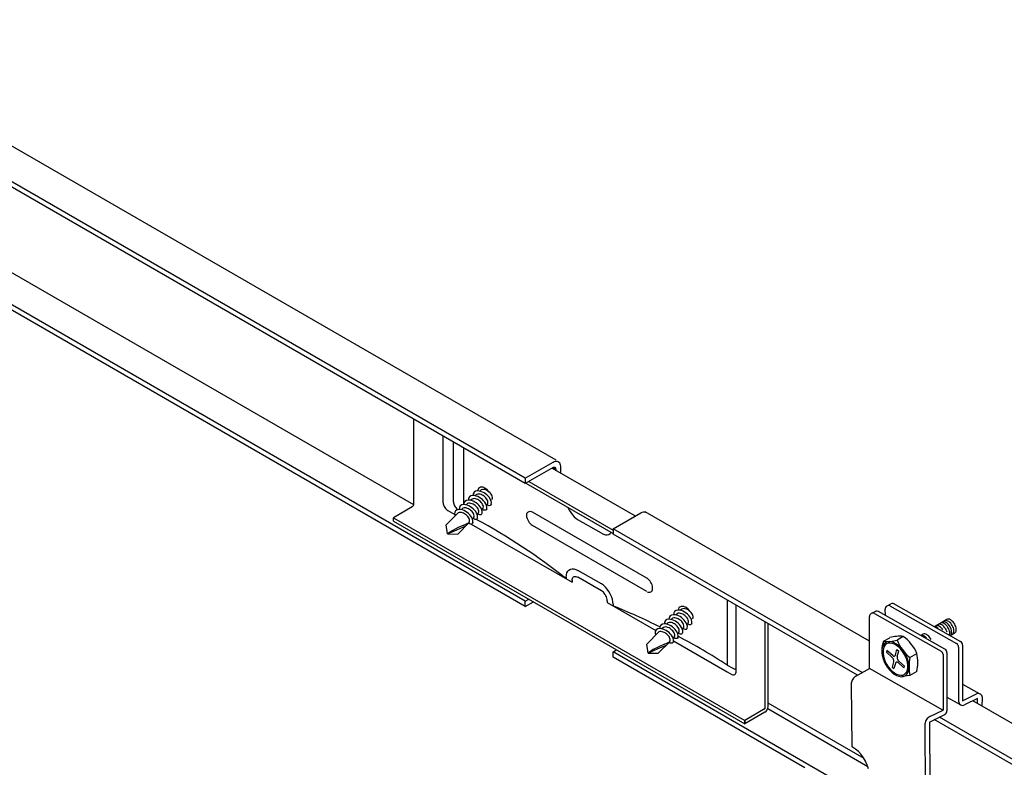
# Model space of a CAD drawing. Extents: x 610 to 1031, y 484 to 771.
# Drawn here: x 698 to 704, y 670 to 675 of the extents above; entities that cross this region are included whole.
import ezdxf

# ---------------------------------------------------------------- set-up
doc = ezdxf.new("R2010")
doc.units = 0
doc.header["$MEASUREMENT"] = 0
doc.layers.add('_8-5_', color=7, linetype='CONTINUOUS')
doc.layers.add('_8-6_', color=7, linetype='CONTINUOUS')

msp = doc.modelspace()

# ---------------------------------------------------------------- linework, layer by layer
at = {"layer": '_8-5_', "color": 7, "linetype": 'Continuous'}
for p, q in [((701.0766, 671.9285), (695.6616, 675.0549)), ((700.8941, 671.7911), (695.4334, 674.9439)), ((700.8941, 671.8231), (695.4633, 674.9586)), ((700.2359, 671.6651), (695.3046, 674.5122)), ((700.8941, 671.0951), (695.3054, 674.3218)), ((700.8941, 671.0631), (695.3056, 674.2896)), ((700.2359, 671.6707), (700.2359, 672.1711)), ((700.4091, 671.6771), (700.4091, 672.0711)), ((700.4698, 671.6821), (700.4698, 672.0361)), ((700.5304, 671.6661), (700.5304, 672.0011)), ((700.8941, 671.8231), (701.0587, 671.9181)), ((701.0587, 671.9181), (701.0662, 671.9217)), ((701.0662, 671.9217), (701.0735, 671.9237)), ((701.0735, 671.9237), (701.0803, 671.9239)), ((701.0803, 671.9239), (701.0865, 671.9225)), ((701.0865, 671.9225), (701.0918, 671.9194)), ((701.0918, 671.9194), (701.0962, 671.9148)), ((701.0962, 671.9148), (701.0994, 671.9087)), ((701.0994, 671.9087), (701.1013, 671.9014)), ((701.1013, 671.9014), (701.102, 671.8932)), ((701.0587, 671.8861), (700.8941, 671.7911)), ((701.0535, 671.8831), (701.5454, 671.5991)), ((701.0587, 671.8861), (701.0614, 671.8874)), ((701.0742, 671.8771), (701.0587, 671.8861)), ((701.0614, 671.8874), (701.064, 671.8881)), ((701.064, 671.8881), (701.0665, 671.8882)), ((701.0665, 671.8882), (701.0687, 671.8877)), ((701.0687, 671.8877), (701.0706, 671.8866)), ((701.0706, 671.8866), (701.0722, 671.8849)), ((701.0722, 671.8849), (701.0733, 671.8828)), ((701.0733, 671.8828), (701.074, 671.8801)), ((701.074, 671.8801), (701.0742, 671.8771)), ((701.0742, 671.8771), (701.0742, 671.8711)), ((701.102, 671.8932), (701.102, 671.8551)), ((700.8941, 671.8231), (700.8941, 671.7911)), ((700.8976, 671.7931), (701.4137, 671.4951)), ((700.9149, 671.8031), (701.4137, 671.5151)), ((700.5861, 671.731), (700.585, 671.7206)), ((700.5914, 671.74), (700.5861, 671.731)), ((700.6002, 671.7456), (700.5914, 671.74)), ((700.5981, 671.7191), (700.6056, 671.7266)), ((700.6106, 671.7476), (700.6002, 671.7456)), ((700.6068, 671.7266), (700.6017, 671.7221)), ((700.6133, 671.7287), (700.6068, 671.7266)), ((700.6211, 671.747), (700.6106, 671.7476)), ((700.6168, 671.7622), (700.6122, 671.7477)), ((700.6202, 671.729), (700.6133, 671.7287)), ((700.6299, 671.7698), (700.6168, 671.7622)), ((700.627, 671.7279), (700.6202, 671.729)), ((700.6314, 671.7446), (700.6211, 671.747)), ((700.6252, 671.7462), (700.6319, 671.7529)), ((700.6336, 671.7259), (700.627, 671.7279)), ((700.6339, 671.7537), (700.6288, 671.7493)), ((700.6452, 671.7689), (700.6299, 671.7698)), ((700.6412, 671.7407), (700.6314, 671.7446)), ((700.6399, 671.7231), (700.6336, 671.7259)), ((700.6405, 671.7559), (700.6339, 671.7537)), ((700.6458, 671.7197), (700.6399, 671.7231)), ((700.6473, 671.7561), (700.6405, 671.7559)), ((700.6506, 671.7358), (700.6412, 671.7407)), ((700.6589, 671.762), (700.6452, 671.7689)), ((700.6542, 671.7551), (700.6473, 671.7561)), ((700.6594, 671.73), (700.6506, 671.7358)), ((700.6608, 671.753), (700.6542, 671.7551)), ((700.6711, 671.7525), (700.6589, 671.762)), ((700.6675, 671.7234), (700.6594, 671.73)), ((700.667, 671.7502), (700.6608, 671.753)), ((700.673, 671.7468), (700.667, 671.7502)), ((700.6751, 671.716), (700.6675, 671.7234)), ((700.6811, 671.7408), (700.6711, 671.7525)), ((700.6786, 671.7428), (700.673, 671.7468)), ((700.6838, 671.7384), (700.6786, 671.7428)), ((700.6886, 671.7334), (700.6838, 671.7384)), ((700.6928, 671.728), (700.6886, 671.7334)), ((700.6964, 671.7222), (700.6928, 671.728)), ((700.6991, 671.7159), (700.6964, 671.7222)), ((700.4091, 671.6772), (700.4095, 671.6717)), ((700.4095, 671.6717), (700.4107, 671.666)), ((700.4107, 671.666), (700.4126, 671.6602)), ((700.4698, 671.6821), (700.4702, 671.6767)), ((700.4702, 671.6767), (700.4713, 671.671)), ((700.4713, 671.671), (700.4732, 671.6651)), ((700.4732, 671.6651), (700.4758, 671.6593)), ((700.5191, 671.6643), (700.5101, 671.6587)), ((700.5295, 671.6662), (700.5191, 671.6643)), ((700.5402, 671.6655), (700.5295, 671.6662)), ((700.5318, 671.6766), (700.5307, 671.6663)), ((700.537, 671.6856), (700.5318, 671.6766)), ((700.5457, 671.6912), (700.537, 671.6856)), ((700.5505, 671.6629), (700.5402, 671.6655)), ((700.5437, 671.6648), (700.5517, 671.6727)), ((700.556, 671.6933), (700.5457, 671.6912)), ((700.5525, 671.6723), (700.5474, 671.6678)), ((700.559, 671.6744), (700.5525, 671.6723)), ((700.5664, 671.6928), (700.556, 671.6933)), ((700.5589, 671.7039), (700.5579, 671.6934)), ((700.5642, 671.7129), (700.5589, 671.7039)), ((700.5659, 671.6747), (700.559, 671.6744)), ((700.5731, 671.7184), (700.5642, 671.7129)), ((700.5727, 671.6736), (700.5659, 671.6747)), ((700.5766, 671.6904), (700.5664, 671.6928)), ((700.5709, 671.6919), (700.578, 671.699)), ((700.5793, 671.6716), (700.5727, 671.6736)), ((700.5834, 671.7205), (700.5731, 671.7184)), ((700.5796, 671.6994), (700.5745, 671.695)), ((700.5864, 671.6866), (700.5766, 671.6904)), ((700.5856, 671.6688), (700.5793, 671.6716)), ((700.5862, 671.7016), (700.5796, 671.6994)), ((700.5939, 671.7198), (700.5834, 671.7205)), ((700.5915, 671.6653), (700.5856, 671.6688)), ((700.593, 671.7018), (700.5862, 671.7016)), ((700.5958, 671.6818), (700.5864, 671.6866)), ((700.5971, 671.6614), (700.5915, 671.6653)), ((700.5999, 671.7008), (700.593, 671.7018)), ((700.6042, 671.7174), (700.5939, 671.7198)), ((700.6045, 671.6761), (700.5958, 671.6818)), ((700.6065, 671.6987), (700.5999, 671.7008)), ((700.614, 671.7136), (700.6042, 671.7174)), ((700.6127, 671.6695), (700.6045, 671.6761)), ((700.6127, 671.6959), (700.6065, 671.6987)), ((700.6187, 671.6925), (700.6127, 671.6959)), ((700.6202, 671.6622), (700.6127, 671.6695)), ((700.6234, 671.7087), (700.614, 671.7136)), ((700.6243, 671.6885), (700.6187, 671.6925)), ((700.6322, 671.7029), (700.6234, 671.7087)), ((700.6295, 671.6841), (700.6243, 671.6885)), ((700.6343, 671.6791), (700.6295, 671.6841)), ((700.6404, 671.6962), (700.6322, 671.7029)), ((700.6385, 671.6737), (700.6343, 671.6791)), ((700.6421, 671.6679), (700.6385, 671.6737)), ((700.6479, 671.6888), (700.6404, 671.6962)), ((700.6448, 671.6616), (700.6421, 671.6679)), ((700.6514, 671.7157), (700.6458, 671.7197)), ((700.6546, 671.6807), (700.6479, 671.6888)), ((700.6566, 671.7112), (700.6514, 671.7157)), ((700.6602, 671.6718), (700.6546, 671.6807)), ((700.6614, 671.7063), (700.6566, 671.7112)), ((700.6645, 671.6621), (700.6602, 671.6718)), ((700.6657, 671.7009), (700.6614, 671.7063)), ((700.6643, 671.6627), (700.6721, 671.6705)), ((700.6693, 671.6951), (700.6657, 671.7009)), ((700.672, 671.6888), (700.6693, 671.6951)), ((700.6747, 671.6615), (700.6693, 671.6636)), ((700.6703, 671.6691), (700.6732, 671.6753)), ((700.6735, 671.6821), (700.672, 671.6888)), ((700.6732, 671.6753), (700.6735, 671.6821)), ((700.6817, 671.7078), (700.6751, 671.716)), ((700.6874, 671.6989), (700.6817, 671.7078)), ((700.6906, 671.6636), (700.686, 671.6604)), ((700.6917, 671.6892), (700.6874, 671.6989)), ((700.6934, 671.6687), (700.6906, 671.6636)), ((700.694, 671.679), (700.6917, 671.6892)), ((700.6933, 671.6685), (700.694, 671.679)), ((700.6974, 671.6963), (700.7003, 671.7024)), ((700.7006, 671.7093), (700.6991, 671.7159)), ((700.7003, 671.7024), (700.7006, 671.7093)), ((700.2259, 671.6534), (700.1147, 671.5891)), ((700.4126, 671.6602), (700.4152, 671.6544)), ((700.4152, 671.6544), (700.4184, 671.6488)), ((700.4184, 671.6488), (700.4221, 671.6437)), ((700.4221, 671.6437), (700.4262, 671.6391)), ((700.4981, 671.6179), (700.4261, 671.5459)), ((700.4262, 671.6391), (700.4306, 671.6352)), ((700.4306, 671.6352), (700.4351, 671.6322)), ((700.4351, 671.6322), (700.437, 671.6311)), ((700.437, 671.6311), (700.4775, 671.6077)), ((700.4758, 671.6593), (700.479, 671.6538)), ((700.4772, 671.6212), (700.4761, 671.6108)), ((700.4761, 671.6108), (700.4806, 671.6004)), ((700.4824, 671.6301), (700.4772, 671.6212)), ((700.479, 671.6538), (700.4828, 671.6487)), ((700.4912, 671.6358), (700.4824, 671.6301)), ((700.4828, 671.6487), (700.4869, 671.6441)), ((700.4869, 671.6441), (700.4912, 671.6402)), ((700.4912, 671.6402), (700.4957, 671.6371)), ((700.5014, 671.6378), (700.4912, 671.6358)), ((700.4957, 671.6372), (700.4963, 671.6368)), ((700.4957, 671.6371), (700.4964, 671.6368)), ((700.5042, 671.62), (700.4981, 671.6179)), ((700.5119, 671.6373), (700.5014, 671.6378)), ((700.5047, 671.6497), (700.5036, 671.6391)), ((700.5106, 671.6204), (700.5042, 671.62)), ((700.5101, 671.6587), (700.5047, 671.6497)), ((700.517, 671.6196), (700.5106, 671.6204)), ((700.5221, 671.6349), (700.5119, 671.6373)), ((700.5166, 671.6376), (700.5241, 671.6451)), ((700.5233, 671.6179), (700.517, 671.6196)), ((700.5253, 671.6451), (700.5202, 671.6406)), ((700.5319, 671.6312), (700.5221, 671.6349)), ((700.5293, 671.6154), (700.5233, 671.6179)), ((700.5319, 671.6473), (700.5253, 671.6451)), ((700.535, 671.6124), (700.5293, 671.6154)), ((700.5387, 671.6475), (700.5319, 671.6473)), ((700.5412, 671.6264), (700.5319, 671.6312)), ((700.5404, 671.6089), (700.535, 671.6124)), ((700.5456, 671.6465), (700.5387, 671.6475)), ((700.5454, 671.605), (700.5404, 671.6089)), ((700.5499, 671.6206), (700.5412, 671.6264)), ((700.5521, 671.6444), (700.5456, 671.6465)), ((700.5581, 671.6141), (700.5499, 671.6206)), ((700.5604, 671.659), (700.5505, 671.6629)), ((700.5584, 671.6416), (700.5521, 671.6444)), ((700.5656, 671.6068), (700.5581, 671.6141)), ((700.5644, 671.6382), (700.5584, 671.6416)), ((700.5698, 671.6539), (700.5604, 671.659)), ((700.57, 671.6342), (700.5644, 671.6382)), ((700.5723, 671.5987), (700.5656, 671.6068)), ((700.5787, 671.648), (700.5698, 671.6539)), ((700.5752, 671.6298), (700.57, 671.6342)), ((700.58, 671.6248), (700.5752, 671.6298)), ((700.5869, 671.6412), (700.5787, 671.648)), ((700.5842, 671.6194), (700.58, 671.6248)), ((700.5878, 671.6136), (700.5842, 671.6194)), ((700.5944, 671.6336), (700.5869, 671.6412)), ((700.5905, 671.6073), (700.5878, 671.6136)), ((700.592, 671.6006), (700.5905, 671.6073)), ((700.601, 671.6253), (700.5944, 671.6336)), ((700.6023, 671.6569), (700.5971, 671.6614)), ((700.6066, 671.6162), (700.601, 671.6253)), ((700.6071, 671.652), (700.6023, 671.6569)), ((700.6107, 671.6064), (700.6066, 671.6162)), ((700.6114, 671.6466), (700.6071, 671.652)), ((700.61, 671.6084), (700.6166, 671.615)), ((700.6126, 671.596), (700.6107, 671.6064)), ((700.615, 671.6407), (700.6114, 671.6466)), ((700.6177, 671.6345), (700.615, 671.6407)), ((700.6203, 671.6071), (700.615, 671.6092)), ((700.616, 671.6148), (700.6189, 671.621)), ((700.6192, 671.6278), (700.6177, 671.6345)), ((700.6189, 671.621), (700.6192, 671.6278)), ((700.6269, 671.6542), (700.6202, 671.6622)), ((700.6259, 671.6059), (700.6203, 671.6071)), ((700.6316, 671.606), (700.6259, 671.6059)), ((700.6326, 671.6454), (700.6269, 671.6542)), ((700.6362, 671.6093), (700.6316, 671.606)), ((700.637, 671.6359), (700.6326, 671.6454)), ((700.639, 671.6143), (700.6362, 671.6093)), ((700.6396, 671.6258), (700.637, 671.6359)), ((700.6372, 671.6355), (700.6441, 671.6425)), ((700.6393, 671.6154), (700.6396, 671.6258)), ((700.6475, 671.6343), (700.6422, 671.6364)), ((700.6431, 671.642), (700.646, 671.6481)), ((700.6463, 671.655), (700.6448, 671.6616)), ((700.646, 671.6481), (700.6463, 671.655)), ((700.6531, 671.6331), (700.6475, 671.6343)), ((700.6588, 671.6332), (700.6531, 671.6331)), ((700.6634, 671.6365), (700.6588, 671.6332)), ((700.6662, 671.6415), (700.6634, 671.6365)), ((700.6668, 671.6519), (700.6645, 671.6621)), ((700.6662, 671.6414), (700.6668, 671.6519)), ((700.6803, 671.6602), (700.6747, 671.6615)), ((700.686, 671.6604), (700.6803, 671.6602)), ((700.9029, 671.6056), (700.904, 671.6118)), ((700.9029, 671.5986), (700.9029, 671.6056)), ((700.904, 671.6118), (700.906, 671.6172)), ((700.906, 671.6172), (700.909, 671.6215)), ((700.909, 671.6215), (700.9129, 671.6246)), ((700.9129, 671.6246), (700.9176, 671.6264)), ((700.9176, 671.6264), (700.9228, 671.6268)), ((700.9228, 671.6268), (700.9285, 671.626)), ((700.9285, 671.626), (700.9344, 671.6237)), ((700.9344, 671.6237), (700.9374, 671.6221)), ((701.6129, 671.2321), (700.9374, 671.6221)), ((701.1469, 671.6492), (701.1541, 671.6338)), ((701.1541, 671.6338), (701.1629, 671.6192)), ((701.1629, 671.6192), (701.173, 671.6057)), ((701.173, 671.6057), (701.1841, 671.5938)), ((701.4137, 671.5231), (701.5783, 671.6181)), ((701.5783, 671.6181), (701.5858, 671.6217)), ((701.5858, 671.6217), (701.5931, 671.6237)), ((701.5931, 671.6237), (701.5999, 671.6239)), ((701.5999, 671.6239), (701.6061, 671.6225)), ((702.9312, 670.8577), (701.6038, 671.6241)), ((701.6061, 671.6225), (701.6089, 671.6212)), ((700.1147, 671.5691), (700.1147, 671.5891)), ((700.1147, 671.5891), (702.1932, 670.3891)), ((700.1147, 671.5691), (702.1932, 670.3691)), ((700.5625, 671.5597), (700.4945, 671.4917)), ((700.5311, 671.5454), (700.5625, 671.5597)), ((700.5501, 671.6006), (700.5454, 671.605)), ((700.5544, 671.5958), (700.5501, 671.6006)), ((700.5583, 671.5905), (700.5544, 671.5958)), ((700.5614, 671.5849), (700.5583, 671.5905)), ((700.566, 671.5528), (700.5606, 671.5549)), ((700.5638, 671.579), (700.5614, 671.5849)), ((700.5617, 671.5605), (700.5644, 671.5663)), ((700.565, 671.5726), (700.5638, 671.579)), ((700.5644, 671.5663), (700.565, 671.5726)), ((700.5716, 671.5515), (700.566, 671.5528)), ((700.5773, 671.5516), (700.5716, 671.5515)), ((700.5781, 671.5899), (700.5723, 671.5987)), ((700.5746, 671.5516), (701.1712, 671.2071)), ((700.5819, 671.5549), (700.5773, 671.5516)), ((700.5825, 671.5805), (700.5781, 671.5899)), ((700.5846, 671.5599), (700.5819, 671.5549)), ((700.585, 671.5703), (700.5825, 671.5805)), ((700.5829, 671.5812), (700.5902, 671.5886)), ((700.5847, 671.5599), (700.585, 671.5703)), ((700.5931, 671.58), (700.5878, 671.582)), ((700.5888, 671.5877), (700.5917, 671.5938)), ((700.5917, 671.5938), (700.592, 671.6006)), ((700.5988, 671.5787), (700.5931, 671.58)), ((700.6044, 671.5788), (700.5988, 671.5787)), ((700.609, 671.5821), (700.6044, 671.5788)), ((700.6118, 671.5871), (700.609, 671.5821)), ((700.6114, 671.5855), (700.6126, 671.596)), ((700.904, 671.5911), (700.9029, 671.5986)), ((700.904, 671.5911), (700.906, 671.5834)), ((700.906, 671.5834), (700.909, 671.5756)), ((700.909, 671.5756), (700.9129, 671.568)), ((700.9129, 671.568), (700.9176, 671.5608)), ((700.9176, 671.5608), (700.9228, 671.5543)), ((700.9228, 671.5543), (700.9285, 671.5487)), ((700.9285, 671.5487), (700.9344, 671.544)), ((701.1841, 671.5938), (701.1958, 671.5838)), ((701.1958, 671.5838), (701.2079, 671.576)), ((701.3445, 671.4971), (701.2059, 671.5771)), ((701.2079, 671.576), (701.2108, 671.5745)), ((700.4346, 671.4931), (700.4261, 671.5459)), ((700.465, 671.5136), (700.4346, 671.4931)), ((700.4703, 671.508), (700.4346, 671.4931)), ((700.4346, 671.4931), (700.4945, 671.4917)), ((700.4973, 671.5311), (700.465, 671.5136)), ((700.5058, 671.5233), (700.4703, 671.508)), ((700.5311, 671.5454), (700.4973, 671.5311)), ((700.5412, 671.5389), (700.5058, 671.5233)), ((700.9344, 671.544), (700.9399, 671.5408)), ((701.6129, 671.1521), (700.9374, 671.5421)), ((701.3445, 671.4971), (701.3565, 671.4914)), ((701.3565, 671.4914), (701.3682, 671.4883)), ((701.3791, 671.4879), (701.389, 671.4901)), ((701.389, 671.4901), (701.3975, 671.4951)), ((701.3975, 671.4951), (701.4034, 671.5011)), ((701.4137, 671.5231), (701.4137, 671.4911)), ((702.8874, 670.6723), (701.4137, 671.5231)), ((702.8593, 670.6565), (701.4137, 671.4911)), ((701.3682, 671.4883), (701.3791, 671.4879)), ((701.1377, 671.2504), (701.1408, 671.2621)), ((701.1408, 671.2621), (701.1459, 671.2718)), ((701.1459, 671.2718), (701.1528, 671.2792)), ((701.1528, 671.2792), (701.1614, 671.2841)), ((701.1614, 671.2841), (701.1712, 671.2864)), ((701.1712, 671.2864), (701.1822, 671.286)), ((701.1822, 671.286), (701.1939, 671.2829)), ((701.1939, 671.2829), (701.2059, 671.2771)), ((701.3445, 671.1971), (701.2059, 671.2771)), ((701.1366, 671.2371), (701.1377, 671.2504)), ((701.1366, 671.2371), (701.1366, 671.2271)), ((701.1712, 671.2171), (701.1718, 671.2238)), ((701.1712, 671.2171), (701.1712, 671.2071)), ((701.1718, 671.2238), (701.1733, 671.2296)), ((701.1733, 671.2296), (701.1759, 671.2345)), ((701.1759, 671.2345), (701.1794, 671.2382)), ((701.1794, 671.2382), (701.1836, 671.2406)), ((701.1836, 671.2406), (701.1886, 671.2418)), ((701.1886, 671.2418), (701.194, 671.2416)), ((701.194, 671.2416), (701.1999, 671.24)), ((701.1999, 671.24), (701.2059, 671.2371)), ((701.3445, 671.1571), (701.2059, 671.2371)), ((701.3445, 671.1971), (701.3395, 671.1998)), ((701.6159, 671.2302), (701.6104, 671.2335)), ((701.6219, 671.2256), (701.6159, 671.2302)), ((701.6276, 671.2199), (701.6219, 671.2256)), ((701.6328, 671.2134), (701.6276, 671.2199)), ((701.6374, 671.2063), (701.6328, 671.2134)), ((701.6413, 671.1987), (701.6374, 671.2063)), ((701.6443, 671.1909), (701.6413, 671.1987)), ((701.3565, 671.189), (701.3445, 671.1971)), ((701.3505, 671.1531), (701.3445, 671.1571)), ((701.3563, 671.1479), (701.3505, 671.1531)), ((701.3618, 671.1418), (701.3563, 671.1479)), ((701.3682, 671.1786), (701.3565, 671.189)), ((701.3667, 671.1349), (701.3618, 671.1418)), ((701.3791, 671.1664), (701.3682, 671.1786)), ((701.389, 671.1527), (701.3791, 671.1664)), ((701.3975, 671.1379), (701.389, 671.1527)), ((701.6154, 671.1508), (701.6214, 671.1485)), ((701.6214, 671.1485), (701.6271, 671.1475)), ((701.6271, 671.1475), (701.6323, 671.1478)), ((701.6323, 671.1478), (701.637, 671.1495)), ((701.637, 671.1495), (701.641, 671.1525)), ((701.641, 671.1525), (701.6441, 671.1567)), ((701.6441, 671.1567), (701.6462, 671.162)), ((701.6464, 671.1832), (701.6443, 671.1909)), ((701.6462, 671.162), (701.6474, 671.1681)), ((701.6465, 671.1825), (701.6464, 671.1832)), ((701.6475, 671.1751), (701.6465, 671.1825)), ((701.6474, 671.1681), (701.6475, 671.1751)), ((700.8941, 671.0951), (700.9149, 671.1071)), ((700.8941, 671.0631), (700.8941, 671.0951)), ((700.8941, 671.0631), (700.9426, 671.0911)), ((701.371, 671.1275), (701.3667, 671.1349)), ((701.3744, 671.1198), (701.371, 671.1275)), ((701.377, 671.112), (701.3744, 671.1198)), ((701.3786, 671.1044), (701.377, 671.112)), ((701.3791, 671.0971), (701.3786, 671.1044)), ((701.3791, 671.0971), (701.3791, 671.0871)), ((701.3791, 671.0871), (701.6667, 670.9211)), ((701.4045, 671.1225), (701.3975, 671.1379)), ((701.4096, 671.1069), (701.4045, 671.1225)), ((701.4127, 671.0916), (701.4096, 671.1069)), ((701.4137, 671.0771), (701.4127, 671.0916)), ((702.0892, 671.1011), (702.0892, 670.7171)), ((701.4137, 671.0771), (701.4137, 671.0671)), ((701.7726, 671.0257), (701.7715, 671.0152)), ((701.7779, 671.0347), (701.7726, 671.0257)), ((701.7868, 671.0403), (701.7779, 671.0347)), ((701.7971, 671.0423), (701.7868, 671.0403)), ((701.7998, 671.0234), (701.7933, 671.0212)), ((701.8076, 671.0417), (701.7971, 671.0423)), ((701.8033, 671.0568), (701.7987, 671.0423)), ((701.8067, 671.0236), (701.7998, 671.0234)), ((701.8164, 671.0644), (701.8033, 671.0568)), ((701.8135, 671.0226), (701.8067, 671.0236)), ((701.8179, 671.0392), (701.8076, 671.0417)), ((701.8117, 671.0409), (701.8184, 671.0476)), ((701.8201, 671.0205), (701.8135, 671.0226)), ((701.8205, 671.0484), (701.8153, 671.0439)), ((701.8317, 671.0635), (701.8164, 671.0644)), ((701.8277, 671.0354), (701.8179, 671.0392)), ((701.827, 671.0505), (701.8205, 671.0484)), ((701.8339, 671.0508), (701.827, 671.0505)), ((701.8371, 671.0305), (701.8277, 671.0354)), ((701.8455, 671.0567), (701.8317, 671.0635)), ((701.8407, 671.0497), (701.8339, 671.0508)), ((701.8459, 671.0247), (701.8371, 671.0305)), ((701.8473, 671.0477), (701.8407, 671.0497)), ((701.8576, 671.0472), (701.8455, 671.0567)), ((701.8541, 671.018), (701.8459, 671.0247)), ((701.8536, 671.0449), (701.8473, 671.0477)), ((701.8595, 671.0415), (701.8536, 671.0449)), ((701.8676, 671.0355), (701.8576, 671.0472)), ((701.8651, 671.0375), (701.8595, 671.0415)), ((701.8703, 671.033), (701.8651, 671.0375)), ((701.8751, 671.0281), (701.8703, 671.033)), ((701.8793, 671.0227), (701.8751, 671.0281)), ((701.8829, 671.0169), (701.8793, 671.0227)), ((702.1412, 670.6771), (702.1412, 671.0711)), ((701.7183, 670.9713), (701.7172, 670.9609)), ((701.7235, 670.9802), (701.7183, 670.9713)), ((701.7322, 670.9859), (701.7235, 670.9802)), ((701.7303, 670.9594), (701.7382, 670.9673)), ((701.7425, 670.9879), (701.7322, 670.9859)), ((701.739, 670.9669), (701.7339, 670.9625)), ((701.7455, 670.9691), (701.739, 670.9669)), ((701.7529, 670.9874), (701.7425, 670.9879)), ((701.7455, 670.9985), (701.7444, 670.9881)), ((701.7507, 671.0075), (701.7455, 670.9985)), ((701.7524, 670.9693), (701.7455, 670.9691)), ((701.7596, 671.0131), (701.7507, 671.0075)), ((701.7592, 670.9683), (701.7524, 670.9693)), ((701.7631, 670.985), (701.7529, 670.9874)), ((701.7574, 670.9866), (701.7645, 670.9937)), ((701.7658, 670.9662), (701.7592, 670.9683)), ((701.7699, 671.0151), (701.7596, 671.0131)), ((701.7662, 670.9941), (701.761, 670.9896)), ((701.773, 670.9813), (701.7631, 670.985)), ((701.7721, 670.9634), (701.7658, 670.9662)), ((701.7727, 670.9962), (701.7662, 670.9941)), ((701.7804, 671.0145), (701.7699, 671.0151)), ((701.7796, 670.9965), (701.7727, 670.9962)), ((701.7823, 670.9765), (701.773, 670.9813)), ((701.7864, 670.9954), (701.7796, 670.9965)), ((701.7907, 671.0121), (701.7804, 671.0145)), ((701.791, 670.9708), (701.7823, 670.9765)), ((701.7846, 671.0137), (701.7921, 671.0212)), ((701.793, 670.9934), (701.7864, 670.9954)), ((701.7933, 671.0212), (701.7882, 671.0168)), ((701.8006, 671.0082), (701.7907, 671.0121)), ((701.7992, 670.9642), (701.791, 670.9708)), ((701.7992, 670.9906), (701.793, 670.9934)), ((701.8052, 670.9872), (701.7992, 670.9906)), ((701.8099, 671.0034), (701.8006, 671.0082)), ((701.8108, 670.9832), (701.8052, 670.9872)), ((701.8187, 670.9975), (701.8099, 671.0034)), ((701.816, 670.9787), (701.8108, 670.9832)), ((701.8208, 670.9738), (701.816, 670.9787)), ((701.8269, 670.9909), (701.8187, 670.9975)), ((701.8264, 671.0177), (701.8201, 671.0205)), ((701.825, 670.9684), (701.8208, 670.9738)), ((701.8286, 670.9626), (701.825, 670.9684)), ((701.8324, 671.0143), (701.8264, 671.0177)), ((701.8344, 670.9835), (701.8269, 670.9909)), ((701.838, 671.0103), (701.8324, 671.0143)), ((701.8411, 670.9753), (701.8344, 670.9835)), ((701.8432, 671.0059), (701.838, 671.0103)), ((701.8467, 670.9664), (701.8411, 670.9753)), ((701.8479, 671.0009), (701.8432, 671.0059)), ((701.851, 670.9568), (701.8467, 670.9664)), ((701.8522, 670.9956), (701.8479, 671.0009)), ((701.8508, 670.9574), (701.8586, 670.9651)), ((701.8558, 670.9897), (701.8522, 670.9956)), ((701.8616, 671.0106), (701.8541, 671.018)), ((701.8585, 670.9834), (701.8558, 670.9897)), ((701.8568, 670.9638), (701.8597, 670.9699)), ((701.86, 670.9768), (701.8585, 670.9834)), ((701.8597, 670.9699), (701.86, 670.9768)), ((701.8683, 671.0024), (701.8616, 671.0106)), ((701.8739, 670.9935), (701.8683, 671.0024)), ((701.8782, 670.9839), (701.8739, 670.9935)), ((701.8805, 670.9736), (701.8782, 670.9839)), ((701.8798, 670.9632), (701.8805, 670.9736)), ((701.8857, 671.0106), (701.8829, 671.0169)), ((701.884, 670.9909), (701.8868, 670.9971)), ((701.8872, 671.0039), (701.8857, 671.0106)), ((701.8868, 670.9971), (701.8872, 671.0039)), ((702.3144, 670.4591), (702.3144, 670.9711)), ((701.6846, 670.9126), (701.6126, 670.8406)), ((701.6637, 670.9158), (701.6627, 670.9055)), ((701.6689, 670.9248), (701.6637, 670.9158)), ((701.6777, 670.9304), (701.6689, 670.9248)), ((701.6879, 670.9325), (701.6777, 670.9304)), ((701.6907, 670.9147), (701.6846, 670.9126)), ((701.6984, 670.9319), (701.6879, 670.9325)), ((701.6912, 670.9443), (701.6901, 670.9338)), ((701.6971, 670.9151), (701.6907, 670.9147)), ((701.6966, 670.9534), (701.6912, 670.9443)), ((701.7056, 670.9589), (701.6966, 670.9534)), ((701.7036, 670.9143), (701.6971, 670.9151)), ((701.7086, 670.9296), (701.6984, 670.9319)), ((701.7031, 670.9323), (701.7106, 670.9398)), ((701.7098, 670.9125), (701.7036, 670.9143)), ((701.7161, 670.9608), (701.7056, 670.9589)), ((701.7118, 670.9398), (701.7067, 670.9353)), ((701.7184, 670.9258), (701.7086, 670.9296)), ((701.7158, 670.9101), (701.7098, 670.9125)), ((701.7184, 670.9419), (701.7118, 670.9398)), ((701.7215, 670.9071), (701.7158, 670.9101)), ((701.7267, 670.9601), (701.7161, 670.9608)), ((701.7252, 670.9422), (701.7184, 670.9419)), ((701.7277, 670.921), (701.7184, 670.9258)), ((701.7269, 670.9036), (701.7215, 670.9071)), ((701.7321, 670.9411), (701.7252, 670.9422)), ((701.737, 670.9576), (701.7267, 670.9601)), ((701.7365, 670.9153), (701.7277, 670.921)), ((701.7387, 670.9391), (701.7321, 670.9411)), ((701.7447, 670.9087), (701.7365, 670.9153)), ((701.747, 670.9536), (701.737, 670.9576)), ((701.7449, 670.9363), (701.7387, 670.9391)), ((701.7522, 670.9014), (701.7447, 670.9087)), ((701.7509, 670.9328), (701.7449, 670.9363)), ((701.7564, 670.9486), (701.747, 670.9536)), ((701.7565, 670.9289), (701.7509, 670.9328)), ((701.7652, 670.9427), (701.7564, 670.9486)), ((701.7617, 670.9244), (701.7565, 670.9289)), ((701.7665, 670.9195), (701.7617, 670.9244)), ((701.7734, 670.9359), (701.7652, 670.9427)), ((701.7707, 670.9141), (701.7665, 670.9195)), ((701.7743, 670.9082), (701.7707, 670.9141)), ((701.778, 670.96), (701.7721, 670.9634)), ((701.7809, 670.9283), (701.7734, 670.9359)), ((701.7771, 670.902), (701.7743, 670.9082)), ((701.7836, 670.956), (701.778, 670.96)), ((701.7875, 670.92), (701.7809, 670.9283)), ((701.7889, 670.9516), (701.7836, 670.956)), ((701.7931, 670.9109), (701.7875, 670.92)), ((701.7936, 670.9466), (701.7889, 670.9516)), ((701.7972, 670.9011), (701.7931, 670.9109)), ((701.7979, 670.9412), (701.7936, 670.9466)), ((701.7965, 670.903), (701.8031, 670.9096)), ((701.8015, 670.9354), (701.7979, 670.9412)), ((701.8067, 670.9569), (701.7992, 670.9642)), ((701.8042, 670.9291), (701.8015, 670.9354)), ((701.8025, 670.9095), (701.8054, 670.9156)), ((701.8057, 670.9224), (701.8042, 670.9291)), ((701.8054, 670.9156), (701.8057, 670.9224)), ((701.8134, 670.9488), (701.8067, 670.9569)), ((701.8191, 670.94), (701.8134, 670.9488)), ((701.8235, 670.9306), (701.8191, 670.94)), ((701.8255, 670.909), (701.8227, 670.9039)), ((701.8261, 670.9204), (701.8235, 670.9306)), ((701.8237, 670.9302), (701.8306, 670.9372)), ((701.8258, 670.91), (701.8261, 670.9204)), ((701.8314, 670.9563), (701.8286, 670.9626)), ((701.834, 670.929), (701.8287, 670.931)), ((701.8297, 670.9366), (701.8325, 670.9428)), ((701.8328, 670.9496), (701.8314, 670.9563)), ((701.8325, 670.9428), (701.8328, 670.9496)), ((701.8396, 670.9277), (701.834, 670.929)), ((701.8453, 670.9278), (701.8396, 670.9277)), ((701.8499, 670.9311), (701.8453, 670.9278)), ((701.8527, 670.9361), (701.8499, 670.9311)), ((701.8533, 670.9465), (701.851, 670.9568)), ((701.8527, 670.9361), (701.8533, 670.9465)), ((701.8612, 670.9561), (701.8559, 670.9582)), ((701.8668, 670.9549), (701.8612, 670.9561)), ((701.8725, 670.955), (701.8668, 670.9549)), ((701.8771, 670.9583), (701.8725, 670.955)), ((701.8799, 670.9633), (701.8771, 670.9583)), ((702.3317, 670.4722), (702.3317, 670.9611)), ((701.6627, 670.9055), (701.6671, 670.8951)), ((701.749, 670.8544), (701.6811, 670.7864)), ((701.7176, 670.84), (701.749, 670.8544)), ((701.7319, 670.8996), (701.7269, 670.9036)), ((701.7367, 670.8952), (701.7319, 670.8996)), ((701.741, 670.8904), (701.7367, 670.8952)), ((701.7448, 670.8852), (701.741, 670.8904)), ((701.7479, 670.8796), (701.7448, 670.8852)), ((701.7525, 670.8474), (701.7471, 670.8495)), ((701.7503, 670.8736), (701.7479, 670.8796)), ((701.7482, 670.8552), (701.751, 670.8609)), ((701.7515, 670.8673), (701.7503, 670.8736)), ((701.751, 670.8609), (701.7515, 670.8673)), ((701.7589, 670.8934), (701.7522, 670.9014)), ((701.7646, 670.8846), (701.7589, 670.8934)), ((701.7684, 670.8496), (701.7638, 670.8463)), ((701.769, 670.8751), (701.7646, 670.8846)), ((701.7712, 670.8546), (701.7684, 670.8496)), ((701.7715, 670.865), (701.769, 670.8751)), ((701.7694, 670.8759), (701.7767, 670.8832)), ((701.7712, 670.8546), (701.7715, 670.865)), ((701.7714, 670.8607), (702.0892, 670.6771)), ((701.7796, 670.8746), (701.7743, 670.8767)), ((701.7754, 670.8823), (701.7782, 670.8885)), ((701.7785, 670.8953), (701.7771, 670.902)), ((701.7782, 670.8885), (701.7785, 670.8953)), ((701.7853, 670.8734), (701.7796, 670.8746)), ((701.7909, 670.8735), (701.7853, 670.8734)), ((701.7955, 670.8768), (701.7909, 670.8735)), ((701.7983, 670.8818), (701.7955, 670.8768)), ((701.7992, 670.8906), (701.7972, 670.9011)), ((701.7979, 670.8801), (701.7992, 670.8906)), ((701.8068, 670.9018), (701.8015, 670.9039)), ((701.8124, 670.9005), (701.8068, 670.9018)), ((701.8181, 670.9007), (701.8124, 670.9005)), ((701.8227, 670.9039), (701.8181, 670.9007)), ((701.4137, 670.7951), (701.4345, 670.8071)), ((702.9321, 669.9185), (701.4137, 670.7951)), ((701.4137, 670.7631), (701.4137, 670.7951)), ((701.6211, 670.7878), (701.6126, 670.8406)), ((701.6515, 670.8082), (701.6211, 670.7878)), ((701.6568, 670.8026), (701.6211, 670.7878)), ((701.6838, 670.8257), (701.6515, 670.8082)), ((701.6924, 670.8179), (701.6568, 670.8026)), ((701.7176, 670.84), (701.6838, 670.8257)), ((701.7277, 670.8336), (701.6924, 670.8179)), ((701.7581, 670.8462), (701.7525, 670.8474)), ((701.7638, 670.8463), (701.7581, 670.8462)), ((702.5478, 670.1084), (701.4137, 670.7631)), ((701.6211, 670.7878), (701.6811, 670.7864)), ((702.0892, 670.7171), (702.1257, 670.6961)), ((702.0892, 670.6771), (702.117, 670.6611)), ((702.1257, 670.6961), (702.1302, 670.6944)), ((702.1302, 670.6944), (702.1345, 670.6936)), ((702.1345, 670.6936), (702.1384, 670.6939)), ((702.1384, 670.6939), (702.1412, 670.6948)), ((702.1402, 670.6695), (702.1411, 670.6741)), ((702.1411, 670.6741), (702.1412, 670.6771)), ((702.1171, 670.6611), (702.1215, 670.6594)), ((702.1215, 670.6594), (702.1258, 670.6586)), ((702.1258, 670.6586), (702.1298, 670.6589)), ((702.1298, 670.6589), (702.1333, 670.6602)), ((702.1333, 670.6602), (702.1363, 670.6624)), ((702.1363, 670.6624), (702.1386, 670.6655)), ((702.1386, 670.6655), (702.1402, 670.6695)), ((709.4879, 667.0722), (703.5424, 670.5049)), ((702.3144, 670.4591), (702.1932, 670.3891)), ((702.9205, 670.1152), (702.3287, 670.4569)), ((702.899, 670.1636), (702.3317, 670.4911)), ((702.3117, 670.4376), (702.1932, 670.3691)), ((702.1932, 670.3691), (702.1932, 670.3891)), ((702.1932, 670.3891), (702.1932, 670.3691)), ((709.3828, 666.8902), (703.3142, 670.3939)), ((709.3966, 666.9142), (703.3442, 670.4086))]:
    msp.add_line(p, q, dxfattribs=at)
for centre, radius, start, end in [((700.2159, 671.6707), 0.02, 300, 0), ((698.9884, 668.5541), 3.4293, 51.21265, 61.8878), ((699.8606, 667.2428), 4.1277, 63.6877, 67.89749), ((699.8606, 667.2428), 4.1277, 57.32201, 61.97673), ((702.2944, 670.4707), 0.02, 300, 0), ((702.2917, 670.4722), 0.04, 300, 0)]:
    msp.add_arc(centre, radius, start, end, dxfattribs=at)
at = {"layer": '_8-6_', "color": 7, "linetype": 'Continuous'}
for p, q in [((702.9434, 671.0232), (702.9678, 671.035)), ((703.3768, 670.8106), (702.9836, 671.0334)), ((703.0254, 671.0097), (703.024, 671.0485)), ((703.0346, 671.0668), (703.0579, 671.0791)), ((703.0504, 671.0682), (703.4455, 670.8444)), ((703.0735, 671.0804), (703.4695, 670.8561)), ((702.9312, 670.6967), (702.9312, 671.0048)), ((702.9611, 671.0222), (703.3541, 670.7995)), ((703.3889, 670.9869), (703.3145, 670.9439)), ((703.3528, 670.9657), (703.3501, 670.9645)), ((703.3576, 670.9665), (703.3528, 670.9657)), ((703.3629, 670.966), (703.3576, 670.9665)), ((703.3616, 670.9711), (703.3613, 670.9709)), ((703.3661, 670.9726), (703.3616, 670.9711)), ((703.3684, 670.9643), (703.3629, 670.966)), ((703.3711, 670.9729), (703.3661, 670.9726)), ((703.3741, 670.9614), (703.3684, 670.9643)), ((703.3765, 670.9718), (703.3711, 670.9729)), ((703.3744, 670.9785), (703.3742, 670.9784)), ((703.3788, 670.9801), (703.3744, 670.9785)), ((703.3821, 670.9696), (703.3765, 670.9718)), ((703.3838, 670.9804), (703.3788, 670.9801)), ((703.3879, 670.9661), (703.3821, 670.9696)), ((703.3892, 670.9794), (703.3838, 670.9804)), ((703.3934, 670.9616), (703.3879, 670.9661)), ((703.3888, 670.9868), (703.3887, 670.9867)), ((703.3933, 670.9884), (703.3888, 670.9868)), ((703.3948, 670.9772), (703.3892, 670.9794)), ((703.3983, 670.9887), (703.3933, 670.9884)), ((703.4005, 670.9738), (703.3948, 670.9772)), ((703.4037, 670.9878), (703.3983, 670.9887)), ((703.4061, 670.9693), (703.4005, 670.9738)), ((703.4093, 670.9855), (703.4037, 670.9878)), ((703.4114, 670.9639), (703.4061, 670.9693)), ((703.415, 670.9821), (703.4093, 670.9855)), ((703.4206, 670.9776), (703.415, 670.9821)), ((703.4259, 670.9722), (703.4206, 670.9776)), ((703.4308, 670.966), (703.4259, 670.9722)), ((703.4351, 670.9592), (703.4308, 670.966)), ((703.3196, 670.9418), (703.3177, 670.942)), ((703.3251, 670.9403), (703.3196, 670.9418)), ((703.3233, 670.9487), (703.3216, 670.9479)), ((703.328, 670.9498), (703.3233, 670.9487)), ((703.3308, 670.9376), (703.3251, 670.9403)), ((703.3332, 670.9497), (703.328, 670.9498)), ((703.3365, 670.9338), (703.3308, 670.9376)), ((703.3387, 670.9482), (703.3332, 670.9497)), ((703.3378, 670.9572), (703.3363, 670.9565)), ((703.3425, 670.9584), (703.3378, 670.9572)), ((703.3443, 670.9456), (703.3387, 670.9482)), ((703.3476, 670.9583), (703.3425, 670.9584)), ((703.35, 670.9417), (703.3443, 670.9456)), ((703.3531, 670.9569), (703.3476, 670.9583)), ((703.3555, 670.9369), (703.35, 670.9417)), ((703.3588, 670.9543), (703.3531, 670.9569)), ((703.3607, 670.9311), (703.3555, 670.9369)), ((703.3645, 670.9505), (703.3588, 670.9543)), ((703.3654, 670.9247), (703.3607, 670.9311)), ((703.37, 670.9457), (703.3645, 670.9505)), ((703.3752, 670.94), (703.37, 670.9457)), ((703.3798, 670.9573), (703.3741, 670.9614)), ((703.3799, 670.9335), (703.3752, 670.94)), ((703.3852, 670.9522), (703.3798, 670.9573)), ((703.384, 670.9266), (703.3799, 670.9335)), ((703.3873, 670.9193), (703.384, 670.9266)), ((703.3903, 670.9463), (703.3852, 670.9522)), ((703.3898, 670.9119), (703.3873, 670.9193)), ((703.3949, 670.9397), (703.3903, 670.9463)), ((703.3988, 670.9561), (703.3934, 670.9616)), ((703.3988, 670.9327), (703.3949, 670.9397)), ((703.4036, 670.9499), (703.3988, 670.9561)), ((703.4019, 670.9253), (703.3988, 670.9327)), ((703.4041, 670.918), (703.4019, 670.9253)), ((703.4079, 670.943), (703.4036, 670.9499)), ((703.4054, 670.9108), (703.4041, 670.918)), ((703.4057, 670.9041), (703.4054, 670.9108)), ((703.4074, 670.891), (703.4344, 670.9062)), ((703.4115, 670.9358), (703.4079, 670.943)), ((703.4163, 670.9577), (703.4114, 670.9639)), ((703.4142, 670.9285), (703.4115, 670.9358)), ((703.416, 670.9212), (703.4142, 670.9285)), ((703.4156, 670.9019), (703.4167, 670.9077)), ((703.4169, 670.9142), (703.416, 670.9212)), ((703.4206, 670.9508), (703.4163, 670.9577)), ((703.4167, 670.9077), (703.4169, 670.9142)), ((703.4242, 670.9437), (703.4206, 670.9508)), ((703.427, 670.9363), (703.4242, 670.9437)), ((703.4265, 670.9046), (703.4286, 670.9096)), ((703.4289, 670.929), (703.427, 670.9363)), ((703.4286, 670.9096), (703.4297, 670.9154)), ((703.4298, 670.922), (703.4289, 670.929)), ((703.4297, 670.9154), (703.4298, 670.922)), ((703.4343, 670.9062), (703.4381, 670.909)), ((703.4387, 670.952), (703.4351, 670.9592)), ((703.4381, 670.909), (703.441, 670.913)), ((703.4415, 670.9446), (703.4387, 670.952)), ((703.441, 670.913), (703.4431, 670.9179)), ((703.4433, 670.9373), (703.4415, 670.9446)), ((703.4431, 670.9179), (703.4441, 670.9238)), ((703.4442, 670.9303), (703.4433, 670.9373)), ((703.4441, 670.9238), (703.4442, 670.9303)), ((703.0135, 670.8577), (703.0504, 670.879)), ((703.0275, 670.8506), (703.0185, 670.8434)), ((703.0382, 670.8548), (703.0275, 670.8506)), ((703.0504, 670.8559), (703.0382, 670.8548)), ((703.0636, 670.8539), (703.0504, 670.8559)), ((703.0774, 670.8487), (703.0636, 670.8539)), ((703.0914, 670.8406), (703.0774, 670.8487)), ((703.131, 670.8862), (703.094, 670.8649)), ((703.2468, 670.8996), (703.2334, 670.8918)), ((703.235, 670.8921), (703.2346, 670.892)), ((703.2399, 670.8927), (703.235, 670.8921)), ((703.2452, 670.8921), (703.2399, 670.8927)), ((703.2508, 670.8901), (703.2452, 670.8921)), ((703.2489, 670.9004), (703.2463, 670.8993)), ((703.2536, 670.9013), (703.2489, 670.9004)), ((703.2565, 670.887), (703.2508, 670.8901)), ((703.2589, 670.9009), (703.2536, 670.9013)), ((703.2621, 670.8828), (703.2565, 670.887)), ((703.2644, 670.8992), (703.2589, 670.9009)), ((703.2676, 670.8775), (703.2621, 670.8828)), ((703.2701, 670.8963), (703.2644, 670.8992)), ((703.2758, 670.8922), (703.2701, 670.8963)), ((703.2813, 670.8872), (703.2758, 670.8922)), ((703.2864, 670.8813), (703.2813, 670.8872)), ((703.2909, 670.8747), (703.2864, 670.8813)), ((703.2949, 670.8677), (703.2909, 670.8747)), ((703.4039, 670.8938), (703.4037, 670.8934)), ((703.405, 670.8979), (703.4057, 670.9041)), ((703.4106, 670.893), (703.4135, 670.8969)), ((703.4135, 670.8969), (703.4156, 670.9019)), ((703.4198, 670.8979), (703.4236, 670.9007)), ((703.4236, 670.9007), (703.4265, 670.9046)), ((703.0067, 670.821), (703.0042, 670.8065)), ((703.0042, 670.8065), (703.0042, 670.7903)), ((703.0042, 670.7903), (703.0067, 670.7729)), ((703.0115, 670.8334), (703.0067, 670.821)), ((703.0132, 670.8153), (703.0109, 670.8019)), ((703.0109, 670.8019), (703.0109, 670.7871)), ((703.0185, 670.8434), (703.0115, 670.8334)), ((703.0176, 670.8267), (703.0132, 670.8153)), ((703.024, 670.8358), (703.0176, 670.8267)), ((703.0322, 670.8424), (703.024, 670.8358)), ((703.034, 670.8032), (703.0312, 670.7928)), ((703.0654, 670.7625), (703.0312, 670.7928)), ((703.0421, 670.8463), (703.0322, 670.8424)), ((703.0682, 670.7729), (703.034, 670.8032)), ((703.0532, 670.8473), (703.0421, 670.8463)), ((703.0653, 670.8454), (703.0532, 670.8473)), ((703.078, 670.8406), (703.0653, 670.8454)), ((703.0908, 670.8332), (703.078, 670.8406)), ((703.0849, 670.7779), (703.0931, 670.8085)), ((703.1035, 670.8233), (703.0908, 670.8332)), ((703.1052, 670.8298), (703.0914, 670.8406)), ((703.0931, 670.8085), (703.1035, 670.7993)), ((703.0953, 670.7687), (703.1035, 670.7993)), ((703.1156, 670.8113), (703.1035, 670.8233)), ((703.1184, 670.8167), (703.1052, 670.8298)), ((703.1267, 670.7974), (703.1156, 670.8113)), ((703.1306, 670.8015), (703.1184, 670.8167)), ((703.1366, 670.7822), (703.1267, 670.7974)), ((703.1413, 670.7849), (703.1306, 670.8015)), ((703.389, 670.7897), (703.389, 670.4453)), ((703.4577, 670.8235), (703.4577, 670.5024)), ((703.4817, 670.8352), (703.4817, 670.5061)), ((703.0067, 670.7729), (703.0115, 670.7549)), ((703.0109, 670.7871), (703.0132, 670.7712)), ((703.0115, 670.7549), (703.0185, 670.7368)), ((703.0132, 670.7712), (703.0176, 670.7547)), ((703.0176, 670.7547), (703.024, 670.7381)), ((703.0185, 670.7368), (703.0275, 670.7192)), ((703.024, 670.7381), (703.0322, 670.7219)), ((703.0735, 670.7354), (703.0653, 670.7048)), ((703.0675, 670.7604), (703.0654, 670.7625)), ((703.0694, 670.7578), (703.0675, 670.7604)), ((703.0682, 670.7729), (703.0704, 670.7712)), ((703.071, 670.7548), (703.0694, 670.7578)), ((703.0704, 670.7712), (703.0727, 670.7701)), ((703.0724, 670.7517), (703.071, 670.7548)), ((703.0734, 670.7483), (703.0724, 670.7517)), ((703.0727, 670.7701), (703.075, 670.7695)), ((703.074, 670.7449), (703.0734, 670.7483)), ((703.0735, 670.7354), (703.0741, 670.7384)), ((703.0743, 670.7416), (703.074, 670.7449)), ((703.0741, 670.7384), (703.0743, 670.7416)), ((703.075, 670.7695), (703.0772, 670.7695)), ((703.0772, 670.7695), (703.0792, 670.7702)), ((703.0792, 670.7702), (703.0811, 670.7714)), ((703.0811, 670.7714), (703.0827, 670.7731)), ((703.0827, 670.7731), (703.084, 670.7753)), ((703.084, 670.7753), (703.0849, 670.7779)), ((703.0877, 670.7328), (703.0861, 670.7311)), ((703.0896, 670.734), (703.0877, 670.7328)), ((703.0916, 670.7346), (703.0896, 670.734)), ((703.0938, 670.7346), (703.0916, 670.7346)), ((703.0961, 670.7341), (703.0938, 670.7346)), ((703.0947, 670.7658), (703.0946, 670.7626)), ((703.0946, 670.7626), (703.0948, 670.7592)), ((703.0953, 670.7687), (703.0947, 670.7658)), ((703.0948, 670.7592), (703.0954, 670.7558)), ((703.0954, 670.7558), (703.0964, 670.7525)), ((703.0984, 670.7329), (703.0961, 670.7341)), ((703.0964, 670.7525), (703.0978, 670.7493)), ((703.0978, 670.7493), (703.0994, 670.7464)), ((703.1006, 670.7313), (703.0984, 670.7329)), ((703.0994, 670.7464), (703.1013, 670.7438)), ((703.1006, 670.7313), (703.1348, 670.7009)), ((703.1013, 670.7438), (703.1034, 670.7416)), ((703.1034, 670.7416), (703.1376, 670.7113)), ((703.1448, 670.766), (703.1366, 670.7822)), ((703.1503, 670.7673), (703.1413, 670.7849)), ((703.1513, 670.7495), (703.1448, 670.766)), ((703.1573, 670.7492), (703.1503, 670.7673)), ((703.1557, 670.733), (703.1513, 670.7495)), ((703.1579, 670.7171), (703.1557, 670.733)), ((703.1622, 670.7312), (703.1573, 670.7492)), ((703.1646, 670.7139), (703.1622, 670.7312)), ((703.1691, 670.7609), (703.2116, 670.7855)), ((703.3663, 670.7786), (703.3663, 670.4505)), ((702.851, 670.6518), (702.9314, 670.6971)), ((703.3655, 670.4509), (702.9312, 670.6969)), ((703.0275, 670.7192), (703.0382, 670.7026)), ((703.0322, 670.7219), (703.0421, 670.7067)), ((703.0382, 670.7026), (703.0504, 670.6875)), ((703.0421, 670.7067), (703.0532, 670.6929)), ((703.0504, 670.6875), (703.0636, 670.6743)), ((703.0532, 670.6929), (703.0653, 670.6808)), ((703.0636, 670.6743), (703.0774, 670.6635)), ((703.0653, 670.7048), (703.0757, 670.6956)), ((703.0653, 670.6808), (703.078, 670.6709)), ((703.0839, 670.7262), (703.0757, 670.6956)), ((703.0848, 670.7288), (703.0839, 670.7262)), ((703.0861, 670.7311), (703.0848, 670.7288)), ((703.1348, 670.7009), (703.1376, 670.7113)), ((703.1448, 670.6683), (703.1513, 670.6775)), ((703.1513, 670.6775), (703.1557, 670.6889)), ((703.1557, 670.6889), (703.1579, 670.7022)), ((703.1573, 670.6707), (703.1622, 670.6831)), ((703.1579, 670.7022), (703.1579, 670.7171)), ((703.1622, 670.6831), (703.1646, 670.6977)), ((703.1646, 670.6977), (703.1646, 670.7139)), ((703.2116, 670.6788), (703.1698, 670.6547)), ((702.8242, 670.6151), (702.823, 670.6088)), ((702.8263, 670.6215), (702.8242, 670.6151)), ((702.8291, 670.6278), (702.8263, 670.6215)), ((702.8326, 670.6338), (702.8291, 670.6278)), ((702.8367, 670.6394), (702.8326, 670.6338)), ((702.8412, 670.6443), (702.8367, 670.6394)), ((702.846, 670.6485), (702.8412, 670.6443)), ((702.851, 670.6518), (702.846, 670.6485)), ((703.0774, 670.6635), (703.0914, 670.6554)), ((703.078, 670.6709), (703.0908, 670.6635)), ((703.0908, 670.6635), (703.1035, 670.6588)), ((703.0914, 670.6554), (703.1052, 670.6503)), ((703.1035, 670.6588), (703.1156, 670.6569)), ((703.1052, 670.6503), (703.1184, 670.6482)), ((703.1156, 670.6569), (703.1267, 670.6579)), ((703.1184, 670.6482), (703.1306, 670.6493)), ((703.1698, 670.6547), (703.1234, 670.6483)), ((703.1267, 670.6579), (703.1366, 670.6617)), ((703.1306, 670.6493), (703.1413, 670.6535)), ((703.1366, 670.6617), (703.1448, 670.6683)), ((703.1413, 670.6535), (703.1503, 670.6607)), ((703.1503, 670.6607), (703.1573, 670.6707)), ((702.823, 670.6088), (702.8226, 670.6029)), ((702.8226, 670.6029), (702.8256, 670.235)), ((703.4817, 670.6046), (703.5838, 670.5468)), ((703.389, 670.5277), (703.4706, 670.4811)), ((703.4817, 670.5061), (703.564, 670.5461)), ((703.5707, 670.5184), (703.4921, 670.4807)), ((703.5702, 670.4888), (703.5707, 670.5184)), ((703.5977, 670.4729), (703.5985, 670.5241)), ((703.2873, 670.4117), (703.3662, 670.4504)), ((703.2615, 670.3822), (703.2593, 670.3759)), ((703.2644, 670.3885), (703.2615, 670.3822)), ((703.2681, 670.3944), (703.2644, 670.3885)), ((703.2723, 670.3998), (703.2681, 670.3944)), ((703.2771, 670.4046), (703.2723, 670.3998)), ((703.2821, 670.4086), (703.2771, 670.4046)), ((703.2873, 670.4117), (703.2821, 670.4086)), ((703.2852, 670.3796), (703.3762, 670.4244)), ((703.258, 670.3696), (703.2576, 670.3635)), ((703.2576, 670.3635), (703.2607, 669.9886)), ((703.2593, 670.3759), (703.258, 670.3696)), ((703.2852, 670.3796), (703.2883, 670.002)), ((702.8313, 670.2318), (702.8256, 670.235)), ((702.8484, 670.2201), (702.8313, 670.2318)), ((702.8651, 670.2054), (702.8484, 670.2201)), ((702.8808, 670.188), (702.8651, 670.2054)), ((702.895, 670.1684), (702.8808, 670.188)), ((702.9073, 670.1473), (702.895, 670.1684)), ((702.9173, 670.1254), (702.9073, 670.1473)), ((702.9247, 670.1031), (702.9173, 670.1254))]:
    msp.add_line(p, q, dxfattribs=at)
for centre, radius, start, end in [((703.0673, 671.0614), 0.02, 64.46974, 117.51433), ((702.9512, 671.0048), 0.02, 60.46974, 179.99998), ((702.9738, 671.0159), 0.02, 60.46974, 107.51251), ((703.044, 671.0493), 0.02, 63.46974, 183), ((703.1582, 670.8034), 0.1546, 159.43549, 200.98837), ((703.0389, 671.0268), 0.1711, 261.44528, 288.76253), ((703.1095, 670.6723), 0.215, 84.27284, 105.93498), ((703.3275, 670.9564), 0.2508, 201.40417, 231.05553), ((702.9909, 670.6914), 0.2399, 23.07727, 54.28656), ((703.4577, 670.8352), 0.024, 0, 60.46974), ((703.3423, 670.7786), 0.024, 0, 60.46974), ((703.365, 670.7897), 0.024, 0, 60.46974), ((703.4337, 670.8235), 0.024, 0, 60.46974), ((703.4685, 670.708), 0.3034, 169.87662, 190.12337), ((702.908, 670.7321), 0.3083, 350.04004, 9.95995), ((703.4817, 670.5024), 0.024, 180, 295.92914), ((703.4817, 670.5024), 0.024, 180, 295.92914), ((703.5745, 670.5245), 0.024, 359.1519, 115.92914), ((703.365, 670.4453), 0.024, 295.92914, 0)]:
    msp.add_arc(centre, radius, start, end, dxfattribs=at)

doc.saveas('drawing.dxf')
